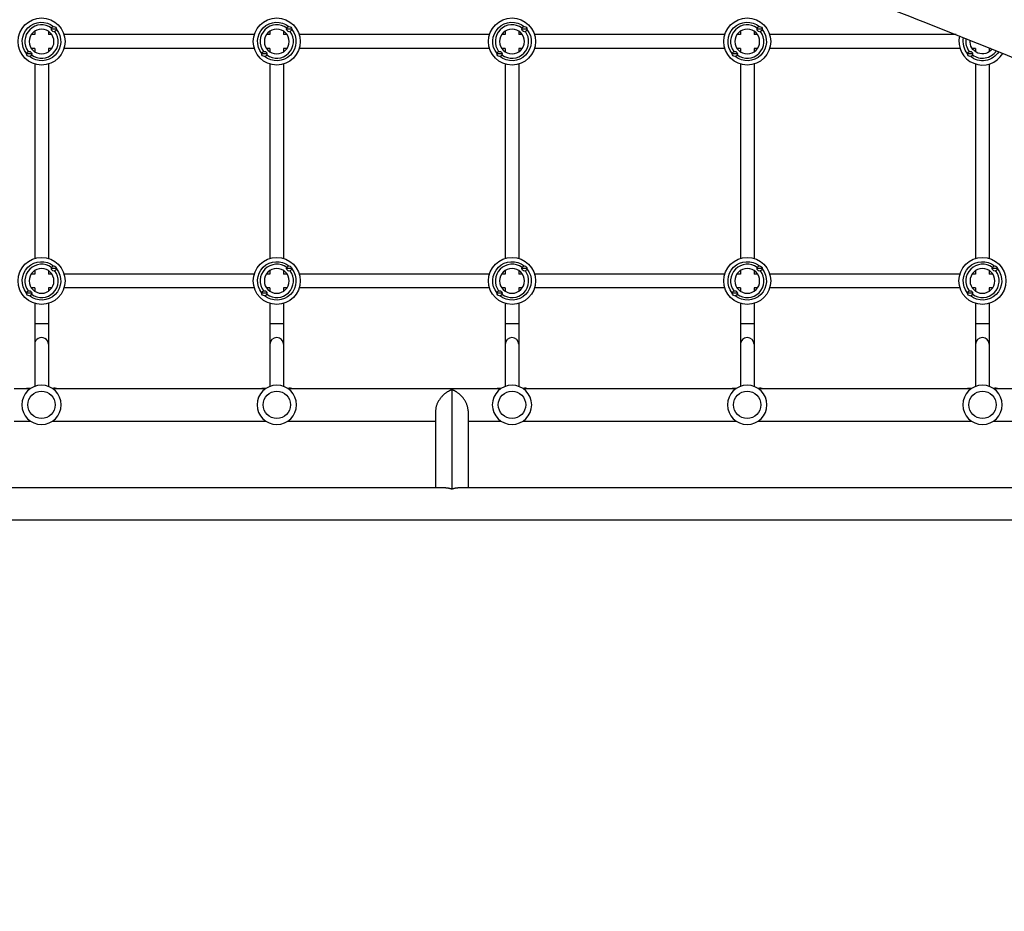
# Model space of a CAD drawing. Units: millimetres. Extents: x -8120 to 4289, y -3944 to 6722.
# Drawn here: x -1933 to -781, y -1558 to -515 of the extents above; entities that cross this region are included whole.
import ezdxf

# ---------------------------------------------------------------- set-up
doc = ezdxf.new("R2010")
doc.units = ezdxf.units.MM
doc.header["$LTSCALE"] = 20
doc.layers.add('2d', color=230, linetype='Continuous')

msp = doc.modelspace()

# ---------------------------------------------------------------- linework, layer by layer
at = {"layer": '2d'}
for p, q in [((-1915, -528.9), (-1915, -533)), ((-1899, -528.9), (-1899, -533)), ((-1889.5, -526.5), (-1895.5, -526.5)), ((-1640, -528.9), (-1640, -533)), ((-1624, -528.9), (-1624, -533)), ((-1614.5, -526.5), (-1620.5, -526.5)), ((-1365, -528.9), (-1365, -533)), ((-1349, -528.9), (-1349, -533)), ((-1339.5, -526.5), (-1345.5, -526.5)), ((-1090, -528.9), (-1090, -533)), ((-1074, -528.9), (-1074, -533)), ((-1064.5, -526.5), (-1070.5, -526.5)), ((-1915, -533), (-1919.1, -533)), ((-1894.9, -533), (-1899, -533)), ((-1658.3, -533), (-1880.7, -533)), ((-1640, -533), (-1644.1, -533)), ((-1619.9, -533), (-1624, -533)), ((-1383.3, -533), (-1605.7, -533)), ((-1365, -533), (-1369.1, -533)), ((-1344.9, -533), (-1349, -533)), ((-1108.3, -533), (-1330.7, -533)), ((-1090, -533), (-1094.1, -533)), ((-1069.9, -533), (-1074, -533)), ((-837.7, -533), (-1055.7, -533)), ((-1915, -549), (-1919.1, -549)), ((-1915, -549), (-1915, -553.1)), ((-1894.9, -549), (-1899, -549)), ((-1899, -549), (-1899, -553.1)), ((-1658.3, -549), (-1880.7, -549)), ((-1640, -549), (-1644.1, -549)), ((-1640, -549), (-1640, -553.1)), ((-1619.9, -549), (-1624, -549)), ((-1624, -549), (-1624, -553.1)), ((-1383.3, -549), (-1605.7, -549)), ((-1365, -549), (-1369.1, -549)), ((-1365, -549), (-1365, -553.1)), ((-1344.9, -549), (-1349, -549)), ((-1349, -549), (-1349, -553.1)), ((-1108.3, -549), (-1330.7, -549)), ((-1090, -549), (-1094.1, -549)), ((-1090, -549), (-1090, -553.1)), ((-1069.9, -549), (-1074, -549)), ((-1074, -549), (-1074, -553.1)), ((-833.3, -549), (-1055.7, -549)), ((-815, -549), (-819.1, -549)), ((-815, -549), (-815, -553.1)), ((-797.7, -549), (-799, -549)), ((-799, -549), (-799, -553.1)), ((-1918.5, -555.5), (-1924.5, -555.5)), ((-1643.5, -555.5), (-1649.5, -555.5)), ((-1368.5, -555.5), (-1374.5, -555.5)), ((-1093.5, -555.5), (-1099.5, -555.5)), ((-818.5, -555.5), (-824.5, -555.5)), ((-1915, -567.3), (-1915, -794.7)), ((-1899, -567.3), (-1899, -794.7)), ((-1640, -567.3), (-1640, -794.7)), ((-1624, -567.3), (-1624, -794.7)), ((-1365, -567.3), (-1365, -794.7)), ((-1349, -567.3), (-1349, -794.7)), ((-1090, -567.3), (-1090, -794.7)), ((-1074, -567.3), (-1074, -794.7)), ((-815, -567.3), (-815, -794.7)), ((-799, -567.3), (-799, -794.7)), ((-1915, -813), (-1919.1, -813)), ((-1915, -808.9), (-1915, -813)), ((-1899, -808.9), (-1899, -813)), ((-1894.9, -813), (-1899, -813)), ((-1889.5, -806.5), (-1895.5, -806.5)), ((-1658.3, -813), (-1880.7, -813)), ((-1640, -813), (-1644.1, -813)), ((-1640, -808.9), (-1640, -813)), ((-1624, -808.9), (-1624, -813)), ((-1619.9, -813), (-1624, -813)), ((-1614.5, -806.5), (-1620.5, -806.5)), ((-1383.3, -813), (-1605.7, -813)), ((-1365, -813), (-1369.1, -813)), ((-1365, -808.9), (-1365, -813)), ((-1349, -808.9), (-1349, -813)), ((-1344.9, -813), (-1349, -813)), ((-1339.5, -806.5), (-1345.5, -806.5)), ((-1108.3, -813), (-1330.7, -813)), ((-1090, -813), (-1094.1, -813)), ((-1090, -808.9), (-1090, -813)), ((-1074, -808.9), (-1074, -813)), ((-1069.9, -813), (-1074, -813)), ((-1064.5, -806.5), (-1070.5, -806.5)), ((-833.3, -813), (-1055.7, -813)), ((-815, -813), (-819.1, -813)), ((-815, -808.9), (-815, -813)), ((-799, -808.9), (-799, -813)), ((-794.9, -813), (-799, -813)), ((-789.5, -806.5), (-795.5, -806.5)), ((-1918.5, -835.5), (-1924.5, -835.5)), ((-1915, -829), (-1919.1, -829)), ((-1915, -829), (-1915, -833.1)), ((-1894.9, -829), (-1899, -829)), ((-1899, -829), (-1899, -833.1)), ((-1658.3, -829), (-1880.7, -829)), ((-1643.5, -835.5), (-1649.5, -835.5)), ((-1640, -829), (-1644.1, -829)), ((-1640, -829), (-1640, -833.1)), ((-1619.9, -829), (-1624, -829)), ((-1624, -829), (-1624, -833.1)), ((-1383.3, -829), (-1605.7, -829)), ((-1368.5, -835.5), (-1374.5, -835.5)), ((-1365, -829), (-1369.1, -829)), ((-1365, -829), (-1365, -833.1)), ((-1344.9, -829), (-1349, -829)), ((-1349, -829), (-1349, -833.1)), ((-1108.3, -829), (-1330.7, -829)), ((-1093.5, -835.5), (-1099.5, -835.5)), ((-1090, -829), (-1094.1, -829)), ((-1090, -829), (-1090, -833.1)), ((-1069.9, -829), (-1074, -829)), ((-1074, -829), (-1074, -833.1)), ((-833.3, -829), (-1055.7, -829)), ((-818.5, -835.5), (-824.5, -835.5)), ((-815, -829), (-819.1, -829)), ((-815, -829), (-815, -833.1)), ((-794.9, -829), (-799, -829)), ((-799, -829), (-799, -833.1)), ((-1915, -847.3), (-1915, -944.4)), ((-1899, -847.3), (-1899, -944.4)), ((-1640, -847.3), (-1640, -944.4)), ((-1624, -847.3), (-1624, -944.4)), ((-1365, -847.3), (-1365, -944.4)), ((-1349, -847.3), (-1349, -944.4)), ((-1090, -847.3), (-1090, -944.4)), ((-1074, -847.3), (-1074, -944.4)), ((-815, -847.3), (-815, -944.4)), ((-799, -847.3), (-799, -944.4)), ((-1915, -871), (-1899, -871)), ((-1640, -871), (-1624, -871)), ((-1365, -871), (-1349, -871)), ((-1090, -871), (-1074, -871)), ((-815, -871), (-799, -871)), ((-1939, -947), (-1920, -947)), ((-1924.5, -947), (-1924.5, -946.8)), ((-1919.7, -946.8), (-1924.5, -946.8)), ((-1889.5, -946.8), (-1894.3, -946.8)), ((-1894, -947), (-1645, -947)), ((-1889.5, -947), (-1889.5, -946.8)), ((-1649.5, -947), (-1649.5, -946.8)), ((-1644.7, -946.8), (-1649.5, -946.8)), ((-1614.5, -946.8), (-1619.3, -946.8)), ((-1619, -947), (-1370, -947)), ((-1614.5, -947), (-1614.5, -946.8)), ((-1427.3, -948.3), (-1427.3, -1064.3)), ((-1374.5, -947), (-1374.5, -946.8)), ((-1369.7, -946.8), (-1374.5, -946.8)), ((-1339.5, -946.8), (-1344.3, -946.8)), ((-1344, -947), (-1095, -947)), ((-1339.5, -947), (-1339.5, -946.8)), ((-1099.5, -947), (-1099.5, -946.8)), ((-1094.7, -946.8), (-1099.5, -946.8)), ((-1064.5, -946.8), (-1069.3, -946.8)), ((-1069, -947), (-820, -947)), ((-1064.5, -947), (-1064.5, -946.8)), ((-824.5, -947), (-824.5, -946.8)), ((-819.7, -946.8), (-824.5, -946.8)), ((-789.5, -946.8), (-794.3, -946.8)), ((-794, -947), (-545, -947)), ((-789.5, -947), (-789.5, -946.8)), ((-1446.3, -972.9), (-1446.3, -1063)), ((-1408.3, -972.9), (-1408.3, -1063)), ((-1939, -985), (-1920, -985)), ((-1894, -985), (-1645, -985)), ((-1619, -985), (-1446.3, -985)), ((-1408.3, -985), (-1370, -985)), ((-1344, -985), (-1095, -985)), ((-1069, -985), (-820, -985)), ((-794, -985), (-755.7, -985)), ((-1434.2, -1063), (-2060, -1063)), ((-743.6, -1063), (-1420.4, -1063)), ((-104, -1101), (-2060, -1101))]:
    msp.add_line(p, q, dxfattribs=at)
for centre, radius in [((-1907, -541), 27.5), ((-1632, -541), 27.5), ((-1357, -541), 27.5), ((-1082, -541), 27.5), ((-1892.5, -526.5), 3), ((-1617.5, -526.5), 3), ((-1342.5, -526.5), 3), ((-1067.5, -526.5), 3), ((-1921.5, -555.5), 3), ((-1646.5, -555.5), 3), ((-1371.5, -555.5), 3), ((-1096.5, -555.5), 3), ((-821.5, -555.5), 3), ((-1907, -821), 27.5), ((-1632, -821), 27.5), ((-1357, -821), 27.5), ((-1082, -821), 27.5), ((-807, -821), 27.5), ((-1892.5, -806.5), 3), ((-1617.5, -806.5), 3), ((-1342.5, -806.5), 3), ((-1067.5, -806.5), 3), ((-792.5, -806.5), 3), ((-1921.5, -835.5), 3), ((-1646.5, -835.5), 3), ((-1371.5, -835.5), 3), ((-1096.5, -835.5), 3), ((-821.5, -835.5), 3), ((-1907, -966), 16), ((-1632, -966), 16), ((-1357, -966), 16), ((-1082, -966), 16), ((-807, -966), 16)]:
    msp.add_circle(centre, radius, dxfattribs=at)
at = {"layer": '2d', "extrusion": (0, 0, -1)}
for centre, radius in [((1907, -541), 14.5), ((1632, -541), 14.5), ((1357, -541), 14.5), ((1082, -541), 14.5), ((1907, -821), 14.5), ((1632, -821), 14.5), ((1357, -821), 14.5), ((1082, -821), 14.5), ((807, -821), 14.5), ((1907, -966), 23), ((1632, -966), 23), ((1357, -966), 23), ((1082, -966), 23), ((807, -966), 23)]:
    msp.add_circle(centre, radius, dxfattribs=at)
for centre, radius, start, end in [((1907, -541), 22.5, 320.9681, 129.0319), ((1632, -541), 22.5, 320.9681, 129.0319), ((1357, -541), 22.5, 320.9681, 129.0319), ((1082, -541), 22.5, 320.9681, 129.0319), ((1907, -541), 22.5, 140.9681, 309.0319), ((1632, -541), 22.5, 140.9681, 309.0319), ((1357, -541), 22.5, 140.9681, 309.0319), ((1082, -541), 22.5, 140.9681, 309.0319), ((807, -541), 22.5, 320.9681, 11.7188), ((807, -541), 14.5, 217.7034, 6.076), ((807, -541), 22.5, 212.0606, 309.0319), ((1907, -821), 22.5, 320.9681, 129.0319), ((1632, -821), 22.5, 320.9681, 129.0319), ((1357, -821), 22.5, 320.9681, 129.0319), ((1082, -821), 22.5, 320.9681, 129.0319), ((807, -821), 22.5, 320.9681, 129.0319), ((1907, -821), 22.5, 140.9681, 309.0319), ((1632, -821), 22.5, 140.9681, 309.0319), ((1357, -821), 22.5, 140.9681, 309.0319), ((1082, -821), 22.5, 140.9681, 309.0319), ((807, -821), 22.5, 140.9681, 309.0319), ((1921.5, -961.5), 15, 78.463, 90), ((1646.5, -961.5), 15, 78.463, 90), ((1371.5, -961.5), 15, 78.463, 90), ((1096.5, -961.5), 15, 78.463, 90), ((821.5, -961.5), 15, 78.463, 90)]:
    msp.add_arc(centre, radius, start, end, dxfattribs=at)
at = {"layer": '2d'}
for centre, radius, start, end in [((-1907, -541), 19.5, 53.1122, 216.8878), ((-1907, -541), 19.5, 233.1122, 36.8878), ((-1632, -541), 19.5, 53.1122, 216.8878), ((-1632, -541), 19.5, 233.1122, 36.8878), ((-1357, -541), 19.5, 53.1122, 216.8878), ((-1357, -541), 19.5, 233.1122, 36.8878), ((-1082, -541), 19.5, 53.1122, 216.8878), ((-1082, -541), 19.5, 233.1122, 36.8878), ((-807, -541), 27.5, 166.4561, 329.7646), ((-807, -541), 19.5, 169.839, 216.8878), ((-807, -541), 19.5, 233.1122, 326.3817), ((-1907, -821), 19.5, 53.1122, 216.8878), ((-1632, -821), 19.5, 53.1122, 216.8878), ((-1357, -821), 19.5, 53.1122, 216.8878), ((-1082, -821), 19.5, 53.1122, 216.8878), ((-807, -821), 19.5, 53.1122, 216.8878), ((-1907, -821), 19.5, 233.1122, 36.8878), ((-1632, -821), 19.5, 233.1122, 36.8878), ((-1357, -821), 19.5, 233.1122, 36.8878), ((-1082, -821), 19.5, 233.1122, 36.8878), ((-807, -821), 19.5, 233.1122, 36.8878), ((-1892.5, -961.5), 15, 78.463, 90), ((-1617.5, -961.5), 15, 78.463, 90), ((-1342.5, -961.5), 15, 78.463, 90), ((-1067.5, -961.5), 15, 78.463, 90), ((-792.5, -961.5), 15, 78.463, 90)]:
    msp.add_arc(centre, radius, start, end, dxfattribs=at)
for centre, major_axis, ratio, start_param, end_param in [((2943.1, 11225.2), (-12523.3, 7230.5), 0.848771, 1.738159, 1.749231), ((-1907, -895.1), (8, 0), 0.964741, 0, 3.141593), ((-1632, -895.1), (-8, 0), 0.964741, 3.141593, 6.283185), ((-1357, -895.1), (-8, 0), 0.964741, 3.141593, 6.283185), ((-1082, -895.1), (-8, 0), 0.964741, 3.141593, 6.283185), ((-807, -895.1), (-8, 0), 0.964741, 3.141593, 6.283185)]:
    msp.add_ellipse(centre, major_axis=major_axis, ratio=ratio, start_param=start_param, end_param=end_param, dxfattribs=at)
at = {"layer": '2d', "extrusion": (0, 0, -1)}
msp.add_ellipse((-2414.1, -5258.4), major_axis=(-5054.1, 2918), ratio=0.848771, start_param=1.392362, end_param=1.750243, dxfattribs=at)
at = {"layer": '2d'}
for points, weights in [([(-1427.3, -948.3), (-1436.8, -951.7), (-1446.3, -961), (-1446.3, -972.9)], [1, 0.666666666667, 0.5, 0.5]), ([(-1408.3, -972.9), (-1408.3, -961), (-1417.8, -951.7), (-1427.3, -948.3)], [0.5, 0.5, 0.666666666667, 1]), ([(-1434.2, -1063), (-1431.8, -1063), (-1429.5, -1063.5), (-1427.3, -1064.3)], [0.734945474171, 0.806810465167, 0.895161973777, 1]), ([(-1427.3, -1064.3), (-1425.1, -1063.5), (-1422.8, -1063), (-1420.4, -1063)], [1, 0.895161973777, 0.806810465167, 0.734945474171])]:
    msp.add_rational_spline(points, weights, degree=3, dxfattribs=at)

doc.saveas('drawing.dxf')
